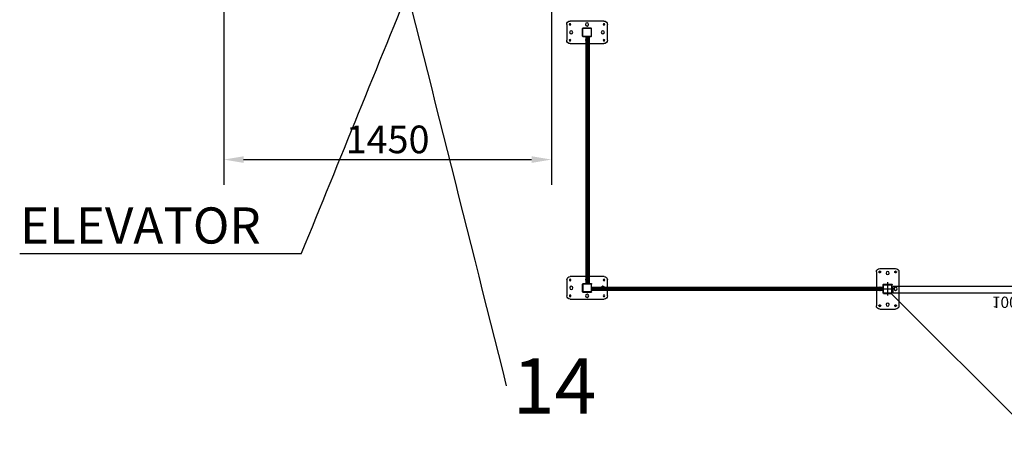
# Model space of a CAD drawing. Units: millimetres. Extents: x 476241 to 596993, y 1571813 to 1618297.
# Drawn here: x 476241 to 480599, y 1572348 to 1574272 of the extents above; entities that cross this region are included whole.
import ezdxf

# ---------------------------------------------------------------- set-up
doc = ezdxf.new("R2010")
doc.units = ezdxf.units.MM
for name, color, linetype in [('6-OBSTOJEC', 72, 'Continuous'), ('CONTORNO', 7, 'Continuous'), ('Pannello', 5, 'Continuous'), ('quote', 2, 'Continuous')]:
    doc.layers.add(name, color=color, linetype=linetype)
doc.layers.add('ASSE1', color=1, linetype='Continuous', true_color=0xff0000)
doc.styles.add('GOSTAU', font='txt', dxfattribs={"oblique": 15})
doc.styles.add('Note Text (DIN)', font='ISOCPEUR.TTF')
doc.dimstyles.new('Default (DIN)', dxfattribs={"dimscale": 35, "dimtxt": 3.5, "dimasz": 2.5, "dimexe": 3.175, "dimexo": 0.8, "dimgap": 0.8, "dimtad": 1, "dimdec": 0, "dimrnd": 1e-08, "dimzin": 0, "dimtxsty": 'Note Text (DIN)', "dimcen": 0.09, "dimdle": 10, "dimclrd": 256, "dimclre": 256, "dimclrt": 256, "dimadec": 0, "dimazin": 0, "dimtfac": 1, "dimtdec": 0, "dimtmove": 0, "dimatfit": 3, "dimfxl": 1, "dimtolj": 1, "dimtzin": 0, "dimlwd": -1, "dimlwe": -1, "dimarcsym": 0})

# ---------------------------------------------------------------- blocks, each defined once
blk = doc.blocks.new('ste')
for p, q in [((123847.3, 111814.6), (123847.3, 111964.6)), ((123862.3, 111979.6), (123877.3, 111979.6)), ((123877.3, 111979.6), (123932.3, 111979.6)), ((123947.3, 111964.6), (123947.3, 111814.6)), ((123877.3, 111906.6), (123877.3, 111872.6)), ((123915.3, 111907.6), (123879.3, 111907.6)), ((123879.3, 111907.6), (123879.3, 111871.6)), ((123879.3, 111871.6), (123915.3, 111871.6)), ((123914.3, 111909.6), (123880.3, 111909.6)), ((123914.3, 111869.6), (123880.3, 111869.6)), ((123915.3, 111871.6), (123915.3, 111907.6)), ((123917.3, 111872.6), (123917.3, 111906.6)), ((123932.3, 111799.6), (123862.3, 111799.6)), ((123932.3, 111799.6), (123916.8, 111799.6))]:
    blk.add_line(p, q)
for centre, radius in [((123862.3, 111964.6), 3.32), ((123897.3, 111959.6), 7), ((123932.3, 111964.6), 3.32), ((123862.3, 111889.6), 7), ((123932.3, 111889.6), 7), ((123897.3, 111819.6), 7), ((123862.3, 111814.6), 3.32), ((123932.3, 111814.6), 3.32)]:
    blk.add_circle(centre, radius)
for centre, radius, start, end in [((123862.3, 111964.6), 15, 90, 180), ((123932.3, 111964.6), 15, 0, 90), ((123880.3, 111906.6), 3, 90, 180), ((123880.3, 111872.6), 3, 180, 270), ((123914.3, 111906.6), 3, 0, 90), ((123914.3, 111872.6), 3, 270, 0), ((123862.3, 111814.6), 15, 180, 270), ((123932.3, 111814.6), 15, 270, 0)]:
    blk.add_arc(centre, radius, start, end)
for points in [[(123881.7, 111869.6), (123881.7, 111869.6), (123881.7, 111869.6), (123881.7, 111869.6)], [(123917.6, 111869.6), (123917.6, 111869.6), (123917.6, 111869.6), (123917.6, 111869.6)]]:
    blk.add_open_spline(points, degree=3)
blk = doc.blocks.new('*D51')
at = {"transparency": 16777216}
for p, q in [((107.1, -453.2), (107.1, -1876.4)), ((1557.1, -453.2), (1557.1, -1876.4)), ((194.6, -1765.3), (1469.6, -1765.3))]:
    blk.add_line(p, q, dxfattribs=at)
for points in [[(194.6, -1750.7), (194.6, -1779.9), (107.1, -1765.3)], [(1469.6, -1750.7), (1469.6, -1779.9), (1557.1, -1765.3)]]:
    blk.add_solid(points, dxfattribs=at)
at = {"layer": 'Defpoints', "color": 0, "transparency": 16777216}
for p in [(107.1, -425.2), (1557.1, -425.2), (1557.1, -1765.3)]:
    blk.add_point(p, dxfattribs=at)
at = {"transparency": 16777216, "insert": (832.1, -1676), "char_height": 122.5, "attachment_point": 5, "style": 'Note Text (DIN)'}
blk.add_mtext('\\A1;1450', dxfattribs=at)
blk = doc.blocks.new('Montante STD 40x40')
at = {"layer": 'ASSE1'}
for p, q in [((2894.2, 630.4), (2894.2, 570.4)), ((2924.2, 600.4), (2864.2, 600.4))]:
    blk.add_line(p, q, dxfattribs=at)
at = {"layer": 'CONTORNO'}
for p, q in [((2804.2, 635.4), (2804.2, 565.4)), ((2819.2, 650.4), (2969.2, 650.4)), ((2874.2, 618.4), (2874.2, 582.4)), ((2912.2, 620.4), (2876.2, 620.4)), ((2876.2, 618.4), (2876.2, 582.4)), ((2912.2, 618.4), (2876.2, 618.4)), ((2912.2, 618.4), (2912.2, 582.4)), ((2914.2, 618.4), (2914.2, 582.4)), ((2984.2, 635.4), (2984.2, 565.4)), ((2912.2, 582.4), (2876.2, 582.4)), ((2912.2, 580.4), (2876.2, 580.4)), ((2819.2, 550.4), (2969.2, 550.4))]:
    blk.add_line(p, q, dxfattribs=at)
at = {"layer": 'CONTORNO', "color": 1}
for p, q in [((2889.2, 620.4), (2889.2, 618.4)), ((2899.2, 620.4), (2899.2, 618.4)), ((2876.2, 605.4), (2874.2, 605.4)), ((2876.2, 595.4), (2874.2, 595.4)), ((2889.2, 582.4), (2889.2, 580.4)), ((2899.2, 582.4), (2899.2, 580.4)), ((2914.2, 605.4), (2912.2, 605.4)), ((2914.2, 595.4), (2912.2, 595.4))]:
    blk.add_line(p, q, dxfattribs=at)
at = {"layer": 'CONTORNO'}
for centre, radius in [((2819.2, 635.4), 3.25), ((2894.2, 635.4), 7), ((2969.2, 635.4), 3.25), ((2819.2, 565.4), 3.25), ((2824.2, 600.4), 7), ((2894.2, 565.4), 7), ((2964.2, 600.4), 7), ((2969.2, 565.4), 3.25)]:
    blk.add_circle(centre, radius, dxfattribs=at)
for centre, radius, start, end in [((2819.2, 635.4), 15, 90, 180), ((2876.2, 618.4), 2, 90, 180), ((2912.2, 618.4), 2, 360, 90), ((2969.2, 635.4), 15, 0, 90), ((2876.2, 582.4), 2, 180, 270), ((2912.2, 582.4), 2, 270, 0), ((2819.2, 565.4), 15, 180, 270), ((2969.2, 565.4), 15, 270, 0)]:
    blk.add_arc(centre, radius, start, end, dxfattribs=at)
at = {"layer": 'CONTORNO', "color": 1}
for centre, start, end in [((2819.2, 635.4), 156.5104, 106.6718), ((2969.2, 635.4), 73.3282, 23.4896), ((2819.2, 565.4), 253.3282, 203.4896), ((2969.2, 565.4), 336.5104, 286.6718)]:
    blk.add_arc(centre, 4, start, end, dxfattribs=at)
blk = doc.blocks.new('Novatek 1000')
at = {"layer": 'Pannello'}
for p, q in [((-250, 14), (750, 14)), ((-250, 14), (-250, -14)), ((750, 14), (750, -14)), ((750, -14), (-250, -14))]:
    blk.add_line(p, q, dxfattribs=at)
at = {"layer": 'quote'}
blk.add_text('1000', height=50, dxfattribs=at).set_placement((187.5, 30.4))
blk = doc.blocks.new('vrt')
at = {"color": 1, "ltscale": 100}
blk.add_line((163191.7, -15065.2), (162479, -15777.9), dxfattribs=at)
blk.add_arc((163191.7, -15065.2), 1008, 179.8863, 225, dxfattribs=at)
for name, p, rotation in [('Montante STD 40x40', (161547.3, -12151), 270), ('Montante STD 40x40', (162607.3, -12151), 270), ('Novatek 1000', (162933.7, -15049.2), 180)]:
    blk.add_blockref(name, p, dxfattribs=dict(rotation=rotation))
blk = doc.blocks.new('A$Cb33e86bf')
dim = blk.add_linear_dim(base=(1557.1, -1765.3, 0), p1=(107.1, -425.2, 0), p2=(1557.1, -425.2, 0), dimstyle='Default (DIN)')
dim.commit()
dim.dimension.update_dxf_attribs({"geometry": '*D51', "text_midpoint": (832.1, -1765.3, 0), "dimtype": 160})
blk = doc.blocks.new('A$C28B11EF8')
at = {"ltscale": 100}
blk.add_blockref('A$Cb33e86bf', (40300.8, 2379.3, 0), dxfattribs=at)

msp = doc.modelspace()

# ---------------------------------------------------------------- linework, layer by layer
at = {"lineweight": 40, "const_width": 20, "elevation": 0, "flags": 128}
for points in [[(478754.481, 1573100.351), (478754.481, 1574195.98)], [(480062.384, 1573080.351), (478770.078, 1573080.351)]]:
    msp.add_lwpolyline(points, dxfattribs=at)
at = {"layer": '6-OBSTOJEC', "color": 0}
msp.add_line((476240.681, 1573237.31), (477488.295, 1573237.31), dxfattribs=at)

# ---------------------------------------------------------------- block references
at = {"color": 3, "linetype": 'ByBlock'}
msp.add_blockref('A$C28B11EF8', (436736.119, 1573038.613), dxfattribs=at)
at = {"xscale": -1, "rotation": 90}
for p in [(590641.244, 1698113.327), (590641.664, 1696981.699)]:
    msp.add_blockref('ste', p, dxfattribs=at)
at = {"xscale": -1}
msp.add_blockref('vrt', (643290.133, 1588125.445), dxfattribs=at)

# ---------------------------------------------------------------- texts
at = {"lineweight": 40, "insert": (476242.451, 1573440.823), "char_height": 160, "width": 2527.00742, "attachment_point": 1, "style": 'GOSTAU'}
msp.add_mtext('{\\fGOST 2.304-81|b1|i0|c204|p34;ELEVATOR}', dxfattribs=at)
at = {"insert": (478422.583, 1572773.051), "char_height": 245, "attachment_point": 1, "style": 'Note Text (DIN)'}
msp.add_mtext('\\A1;14', dxfattribs=at)

# ---------------------------------------------------------------- leaders
at = {"path_type": 1, "annotation_type": 0, "has_hookline": 1, "hookline_direction": 0, "text_width": 269.5}
msp.add_leader([(477835.618, 1574874.747), (478394.583, 1572650.551)], dimstyle='Default (DIN)', override={"dimgap": -0.8, "dimtad": 0, "dimldrblk": 'DotSmall'}, dxfattribs=at)
at = {"lineweight": 40, "path_type": 1}
msp.add_leader([(477991.31, 1574476.399), (477487.229, 1573237.31)], dimstyle='Default (DIN)', override={"dimgap": -0.8, "dimtad": 0, "dimldrblk": 'DotSmall'}, dxfattribs=at)

doc.saveas('drawing.dxf')
